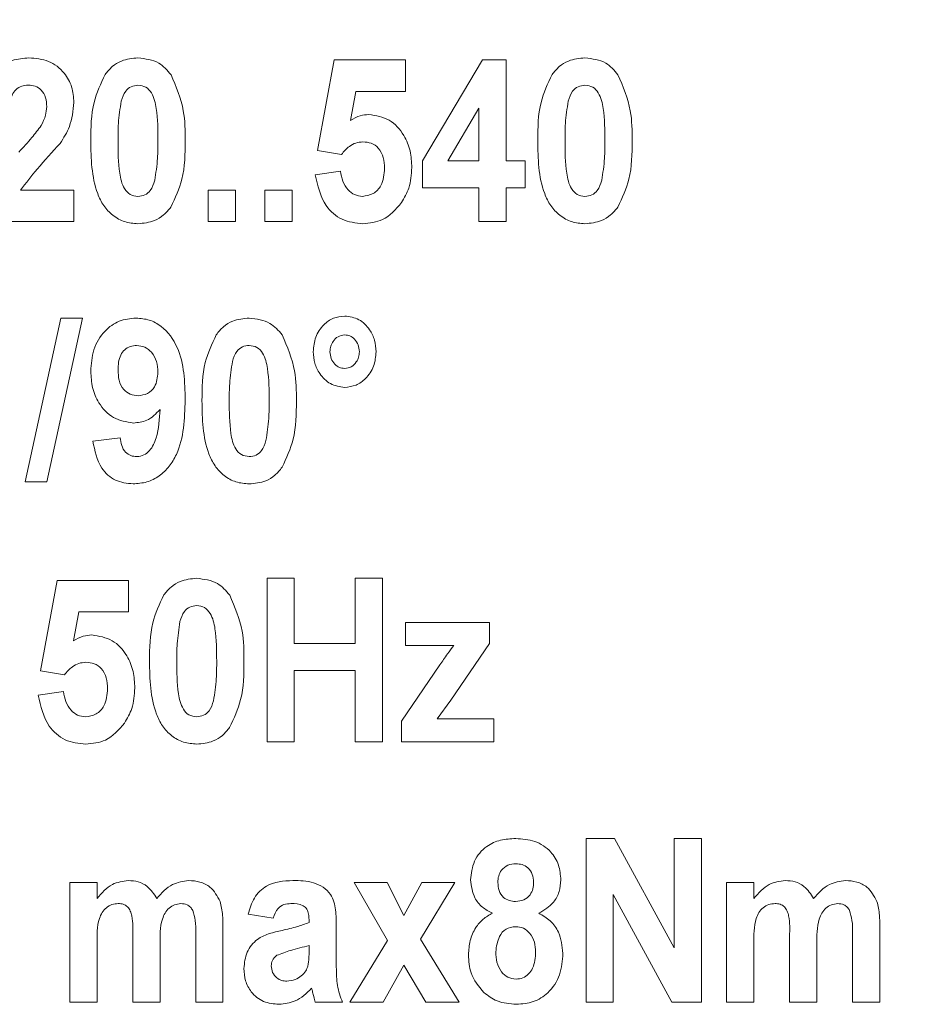
# Model space of a CAD drawing. Units: millimetres. Extents: x 184 to 223, y 76 to 252.
# Drawn here: x 197 to 203, y 126 to 133 of the extents above; entities that cross this region are included whole.
import ezdxf

# ---------------------------------------------------------------- set-up
doc = ezdxf.new("R2010")
doc.units = ezdxf.units.MM
doc.linetypes.add('PHANTOM', pattern=[12.7, 6.35, -1.27, 1.27, -1.27, 1.27, -1.27])

msp = doc.modelspace()

# ---------------------------------------------------------------- linework, layer by layer
at = {"color": 7, "linetype": 'Continuous', "lineweight": 15}
for p, q in [((198.5962, 131.9998), (198.7116, 132.6223)), ((198.7116, 132.6223), (199.202, 132.6223)), ((199.202, 132.6223), (199.202, 132.4059)), ((199.3174, 131.9293), (199.7316, 132.6223)), ((199.7316, 132.6223), (199.8943, 132.6223)), ((199.8943, 132.6223), (199.8943, 131.93)), ((198.8612, 132.4059), (198.8227, 132.2074)), ((199.202, 132.4059), (198.8612, 132.4059)), ((199.7068, 132.2901), (199.4916, 131.93)), ((199.7068, 131.93), (199.7068, 132.2901)), ((198.7612, 131.9732), (198.5962, 131.9998)), ((199.3174, 131.7425), (199.3174, 131.9293)), ((199.4916, 131.93), (199.7068, 131.93)), ((199.8943, 131.93), (200.0241, 131.93)), ((200.0241, 131.93), (200.0241, 131.7425)), ((198.5818, 131.8335), (198.7549, 131.8579)), ((196.5556, 131.728), (196.9231, 131.728)), ((196.9231, 131.728), (196.9231, 131.5117)), ((197.8462, 131.728), (198.0337, 131.728)), ((197.8462, 131.5117), (197.8462, 131.728)), ((198.0337, 131.728), (198.0337, 131.5117)), ((198.2356, 131.728), (198.4231, 131.728)), ((198.2356, 131.5117), (198.2356, 131.728)), ((198.4231, 131.728), (198.4231, 131.5117)), ((199.7068, 131.7425), (199.3174, 131.7425)), ((199.7068, 131.5117), (199.7068, 131.7425)), ((199.8943, 131.7425), (199.8943, 131.5117)), ((200.0241, 131.7425), (199.8943, 131.7425)), ((196.9231, 131.5117), (196.2741, 131.5117)), ((198.0337, 131.5117), (197.8462, 131.5117)), ((198.4231, 131.5117), (198.2356, 131.5117)), ((199.8943, 131.5117), (199.7068, 131.5117)), ((196.5871, 129.7232), (196.8323, 130.8482)), ((196.9808, 130.8482), (196.7356, 129.7232)), ((196.8323, 130.8482), (196.9808, 130.8482)), ((197.0529, 130.0022), (197.2404, 130.0261)), ((196.7356, 129.7232), (196.5871, 129.7232)), ((198.25, 129.0598), (198.4375, 129.0598)), ((198.25, 127.9348), (198.25, 129.0598)), ((198.4375, 129.0598), (198.4375, 128.6127)), ((198.8558, 129.0598), (199.0433, 129.0598)), ((198.8558, 128.6127), (198.8558, 129.0598)), ((199.0433, 129.0598), (199.0433, 127.9348)), ((196.6924, 128.4229), (196.8077, 129.0454)), ((196.8077, 129.0454), (197.2981, 129.0454)), ((197.2981, 129.0454), (197.2981, 128.829)), ((196.9574, 128.829), (196.9188, 128.6305)), ((197.2981, 128.829), (196.9574, 128.829)), ((199.202, 128.7569), (199.7789, 128.7569)), ((199.202, 128.5982), (199.202, 128.7569)), ((199.7789, 128.7569), (199.7789, 128.6127)), ((198.4375, 128.6127), (198.8558, 128.6127)), ((199.5337, 128.5982), (199.202, 128.5982)), ((199.7789, 128.6127), (199.5123, 128.2226)), ((199.1731, 128.079), (199.4375, 128.4641)), ((196.8573, 128.3963), (196.6924, 128.4229)), ((198.4375, 128.4252), (198.4375, 127.9348)), ((198.8558, 128.4252), (198.4375, 128.4252)), ((198.8558, 127.9348), (198.8558, 128.4252)), ((196.6779, 128.2566), (196.851, 128.2809)), ((199.5123, 128.2226), (199.4183, 128.0934)), ((199.1731, 127.9348), (199.1731, 128.079)), ((199.4183, 128.0934), (199.8077, 128.0934)), ((199.8077, 128.0934), (199.8077, 127.9348)), ((198.4375, 127.9348), (198.25, 127.9348)), ((199.0433, 127.9348), (198.8558, 127.9348)), ((199.8077, 127.9348), (199.1731, 127.9348)), ((200.4424, 127.2713), (200.6386, 127.2713)), ((200.4424, 126.1463), (200.4424, 127.2713)), ((200.6386, 127.2713), (201.0481, 126.5195)), ((201.0481, 127.2713), (201.2356, 127.2713)), ((201.0481, 126.5195), (201.0481, 127.2713)), ((201.2356, 127.2713), (201.2356, 126.1463)), ((196.8943, 126.9684), (197.0818, 126.9684)), ((196.8943, 126.1463), (196.8943, 126.9684)), ((197.0818, 126.9684), (197.0818, 126.8582)), ((198.8486, 126.9684), (199.0767, 126.9684)), ((199.0789, 126.5698), (198.8486, 126.9684)), ((199.0767, 126.9684), (199.19, 126.7424)), ((199.19, 126.7424), (199.3128, 126.9684)), ((199.5409, 126.9684), (199.3038, 126.579)), ((199.3128, 126.9684), (199.5409, 126.9684)), ((201.4087, 126.9684), (201.5962, 126.9684)), ((201.4087, 126.1463), (201.4087, 126.9684)), ((201.5962, 126.9684), (201.5962, 126.8582)), ((200.6299, 126.8864), (200.6299, 126.1463)), ((201.033, 126.1463), (200.6299, 126.8864)), ((198.2933, 126.7232), (198.1202, 126.7521)), ((198.5385, 126.6944), (198.5385, 126.7149)), ((197.7597, 126.1463), (197.7597, 126.6187)), ((197.9472, 126.6694), (197.9472, 126.1463)), ((198.726, 126.6678), (198.726, 126.4152)), ((202.2741, 126.1463), (202.2741, 126.6187)), ((202.4616, 126.6694), (202.4616, 126.1463)), ((197.327, 126.1463), (197.327, 126.5993)), ((198.8198, 126.1463), (199.0789, 126.5698)), ((199.3038, 126.579), (199.5698, 126.1463)), ((201.8414, 126.1463), (201.8414, 126.5993)), ((197.0818, 126.5479), (197.0818, 126.1463)), ((197.5145, 126.5432), (197.5145, 126.1463)), ((198.5385, 126.495), (198.5385, 126.5357)), ((201.5962, 126.5479), (201.5962, 126.1463)), ((202.0289, 126.5432), (202.0289, 126.1463)), ((199.19, 126.401), (199.0478, 126.1463)), ((199.3417, 126.1463), (199.19, 126.401)), ((197.0818, 126.1463), (196.8943, 126.1463)), ((197.5145, 126.1463), (197.327, 126.1463)), ((197.9472, 126.1463), (197.7597, 126.1463)), ((198.7693, 126.1463), (198.5818, 126.1463)), ((199.0478, 126.1463), (198.8198, 126.1463)), ((199.5698, 126.1463), (199.3417, 126.1463)), ((200.6299, 126.1463), (200.4424, 126.1463)), ((201.2356, 126.1463), (201.033, 126.1463)), ((201.5962, 126.1463), (201.4087, 126.1463)), ((202.0289, 126.1463), (201.8414, 126.1463)), ((202.4616, 126.1463), (202.2741, 126.1463))]:
    msp.add_line(p, q, dxfattribs=at)
msp.add_arc((203.4094, 126.5543), 19.25, 0, 180, dxfattribs=at)
at = {"color": 8, "linetype": 'PHANTOM', "lineweight": 0}
msp.add_arc((203.4094, 126.5543), 18.75, 0, 180, dxfattribs=at)
at = {"color": 7, "linetype": 'Continuous', "lineweight": 15}
for points, knots in [([(221.6594, 126.5543), (221.6367, 127.2365), (221.5913, 128.603), (221.234, 130.6259), (220.6715, 132.5995), (219.8811, 134.4962), (218.8861, 136.2945), (217.6974, 137.9715), (216.324, 139.5009), (214.7896, 140.8683), (213.1128, 142.0573), (211.3106, 143.0458), (209.4101, 143.8283), (207.4343, 144.3953), (205.4064, 144.7315), (203.354, 144.8408), (201.3019, 144.7219), (199.277, 144.3679), (197.3042, 143.7917), (195.4071, 143.0001), (193.6136, 141.9959), (191.9427, 140.7991), (190.4146, 139.4243), (189.0545, 137.883), (187.8739, 136.2006), (186.8872, 134.3974), (186.1132, 132.4928), (185.5593, 130.5145), (185.2195, 128.5253), (185.179, 127.1981), (185.1594, 126.5543)], [0, 0, 0, 0, 0.035698, 0.07151, 0.107209, 0.142967, 0.178838, 0.214596, 0.250354, 0.286226, 0.321984, 0.357741, 0.393613, 0.429371, 0.465129, 0.501001, 0.536758, 0.572516, 0.608388, 0.644146, 0.679904, 0.715775, 0.751533, 0.787291, 0.823163, 0.858921, 0.894678, 0.93055, 0.966308, 1, 1, 1, 1]), ([(196.2885, 132.2973), (196.295, 132.3462), (196.3079, 132.4436), (196.3838, 132.564), (196.4974, 132.6276), (196.5746, 132.6337), (196.6133, 132.6367)], [0, 0, 0, 0, 0.2809761, 0.559559, 0.779592, 1, 1, 1, 1]), ([(196.6133, 132.6367), (196.6594, 132.6331), (196.7516, 132.6258), (196.8564, 132.5435), (196.9147, 132.4388), (196.9203, 132.3667), (196.9231, 132.3307)], [0, 0, 0, 0, 0.280188, 0.559182, 0.779394, 1, 1, 1, 1]), ([(197.1368, 132.5224), (197.1524, 132.5416), (197.1836, 132.5798), (197.2604, 132.6271), (197.3241, 132.6331), (197.363, 132.6367)], [0, 0, 0, 0, 0.2805164, 0.5608494, 1, 1, 1, 1]), ([(197.363, 132.6367), (197.4138, 132.6307), (197.5047, 132.62), (197.5639, 132.5514), (197.59, 132.5211)], [0, 0, 0, 0, 0.558865, 1, 1, 1, 1]), ([(200.2089, 132.5224), (200.2245, 132.5416), (200.2557, 132.5798), (200.3325, 132.6271), (200.3962, 132.6331), (200.4351, 132.6367)], [0, 0, 0, 0, 0.2805164, 0.5608494, 1, 1, 1, 1]), ([(200.4351, 132.6367), (200.4859, 132.6307), (200.5769, 132.62), (200.636, 132.5514), (200.6621, 132.5211)], [0, 0, 0, 0, 0.558865, 1, 1, 1, 1]), ([(197.0385, 132.0688), (197.0392, 132.1578), (197.0403, 132.3165), (197.1073, 132.4596), (197.1368, 132.5224)], [0, 0, 0, 0, 0.561248, 1, 1, 1, 1]), ([(197.59, 132.5211), (197.6245, 132.4398), (197.6865, 132.2941), (197.6872, 132.1363), (197.6875, 132.0665)], [0, 0, 0, 0, 0.558008, 1, 1, 1, 1]), ([(200.1106, 132.0688), (200.1113, 132.1578), (200.1124, 132.3165), (200.1795, 132.4596), (200.2089, 132.5224)], [0, 0, 0, 0, 0.5612478, 1, 1, 1, 1]), ([(200.6621, 132.5211), (200.6967, 132.4398), (200.7586, 132.2941), (200.7593, 132.1363), (200.7597, 132.0665)], [0, 0, 0, 0, 0.5580078, 1, 1, 1, 1]), ([(196.6092, 132.4492), (196.5938, 132.448), (196.5631, 132.4457), (196.5226, 132.4207), (196.4841, 132.3647), (196.4794, 132.3127), (196.476, 132.2761)], [0, 0, 0, 0, 0.187038, 0.373779, 0.560368, 1, 1, 1, 1]), ([(196.7356, 132.3016), (196.7346, 132.3222), (196.7325, 132.3634), (196.7039, 132.4157), (196.658, 132.4458), (196.6255, 132.4481), (196.6092, 132.4492)], [0, 0, 0, 0, 0.280655, 0.559673, 0.779478, 1, 1, 1, 1]), ([(197.363, 132.4492), (197.3468, 132.4472), (197.3143, 132.4432), (197.2678, 132.4038), (197.2554, 132.3634), (197.2479, 132.3388)], [0, 0, 0, 0, 0.279911, 0.559454, 1, 1, 1, 1]), ([(197.5, 132.0665), (197.4998, 132.141), (197.4995, 132.2525), (197.4706, 132.3814), (197.4196, 132.4414), (197.3819, 132.4466), (197.363, 132.4492)], [0, 0, 0, 0, 0.5017193, 0.7515905, 0.8757289, 1, 1, 1, 1]), ([(200.4351, 132.4492), (200.4189, 132.4472), (200.3864, 132.4432), (200.3399, 132.4038), (200.3275, 132.3634), (200.32, 132.3388)], [0, 0, 0, 0, 0.279911, 0.559454, 1, 1, 1, 1]), ([(200.5722, 132.0665), (200.5719, 132.141), (200.5716, 132.2525), (200.5427, 132.3814), (200.4917, 132.4414), (200.454, 132.4466), (200.4351, 132.4492)], [0, 0, 0, 0, 0.501719, 0.75159, 0.875728, 1, 1, 1, 1]), ([(196.9231, 132.3307), (196.9171, 132.2739), (196.9062, 132.1723), (196.8516, 132.0864), (196.8276, 132.0485)], [0, 0, 0, 0, 0.5589, 1, 1, 1, 1]), ([(197.2479, 132.3388), (197.24, 132.2883), (197.2261, 132.198), (197.226, 132.1067), (197.226, 132.0665)], [0, 0, 0, 0, 0.559612, 1, 1, 1, 1]), ([(200.32, 132.3388), (200.3122, 132.2883), (200.2982, 132.198), (200.2981, 132.1067), (200.2981, 132.0665)], [0, 0, 0, 0, 0.559612, 1, 1, 1, 1]), ([(196.6975, 132.1716), (196.7094, 132.1945), (196.7306, 132.2355), (196.7341, 132.2814), (196.7356, 132.3016)], [0, 0, 0, 0, 0.559946, 1, 1, 1, 1]), ([(198.8227, 132.2074), (198.8449, 132.2199), (198.8845, 132.2423), (198.9297, 132.2457), (198.9496, 132.2473)], [0, 0, 0, 0, 0.559988, 1, 1, 1, 1]), ([(198.9496, 132.2473), (198.9985, 132.2393), (199.0966, 132.2233), (199.1913, 132.1152), (199.239, 131.9982), (199.2432, 131.9212), (199.2452, 131.8826)], [0, 0, 0, 0, 0.27834, 0.558108, 0.778832, 1, 1, 1, 1]), ([(196.5445, 131.9899), (196.575, 132.0223), (196.6293, 132.08), (196.6767, 132.1436), (196.6975, 132.1716)], [0, 0, 0, 0, 0.5602429, 1, 1, 1, 1]), ([(196.8276, 132.0485), (196.7743, 131.9906), (196.6794, 131.8874), (196.5933, 131.7767), (196.5556, 131.728)], [0, 0, 0, 0, 0.5607466, 1, 1, 1, 1]), ([(197.363, 131.4973), (197.3321, 131.4997), (197.2703, 131.5046), (197.1879, 131.5514), (197.1241, 131.6193), (197.0431, 131.7873), (197.0405, 131.9437), (197.0385, 132.0688)], [0, 0, 0, 0, 0.1250731, 0.2500298, 0.3751768, 0.5003226, 1, 1, 1, 1]), ([(197.226, 132.0665), (197.2263, 131.9922), (197.2266, 131.8809), (197.2552, 131.752), (197.3065, 131.6923), (197.3442, 131.6873), (197.363, 131.6848)], [0, 0, 0, 0, 0.501746, 0.751634, 0.875694, 1, 1, 1, 1]), ([(197.4782, 131.7952), (197.486, 131.8455), (197.5, 131.9355), (197.5, 132.0265), (197.5, 132.0665)], [0, 0, 0, 0, 0.55961, 1, 1, 1, 1]), ([(197.6875, 132.0665), (197.6869, 131.9772), (197.6858, 131.8182), (197.6187, 131.6745), (197.5893, 131.6115)], [0, 0, 0, 0, 0.561263, 1, 1, 1, 1]), ([(198.909, 132.0598), (198.8924, 132.0582), (198.8592, 132.0549), (198.806, 132.0256), (198.7782, 131.9931), (198.7612, 131.9732)], [0, 0, 0, 0, 0.279879, 0.559963, 1, 1, 1, 1]), ([(199.0577, 131.8779), (199.0566, 131.9028), (199.0542, 131.9524), (199.022, 132.0163), (198.9678, 132.0546), (198.9286, 132.058), (198.909, 132.0598)], [0, 0, 0, 0, 0.280869, 0.559546, 0.779564, 1, 1, 1, 1]), ([(200.4351, 131.4973), (200.4042, 131.4997), (200.3424, 131.5046), (200.2601, 131.5514), (200.1962, 131.6193), (200.1152, 131.7873), (200.1127, 131.9437), (200.1106, 132.0688)], [0, 0, 0, 0, 0.125073, 0.25003, 0.375177, 0.500323, 1, 1, 1, 1]), ([(200.2981, 132.0665), (200.2984, 131.9922), (200.2987, 131.8809), (200.3273, 131.752), (200.3786, 131.6923), (200.4163, 131.6873), (200.4351, 131.6848)], [0, 0, 0, 0, 0.5017463, 0.7516337, 0.8756935, 1, 1, 1, 1]), ([(200.5503, 131.7952), (200.5581, 131.8455), (200.5721, 131.9355), (200.5721, 132.0265), (200.5722, 132.0665)], [0, 0, 0, 0, 0.55961, 1, 1, 1, 1]), ([(200.7597, 132.0665), (200.759, 131.9772), (200.7579, 131.8182), (200.6908, 131.6745), (200.6614, 131.6115)], [0, 0, 0, 0, 0.561263, 1, 1, 1, 1]), ([(198.9074, 131.4973), (198.8588, 131.5025), (198.7617, 131.5131), (198.6249, 131.6352), (198.5981, 131.7583), (198.5818, 131.8335)], [0, 0, 0, 0, 0.280423, 0.560514, 1, 1, 1, 1]), ([(198.7549, 131.8579), (198.7588, 131.8346), (198.7666, 131.7882), (198.8016, 131.7316), (198.8497, 131.6922), (198.8867, 131.6873), (198.9052, 131.6848)], [0, 0, 0, 0, 0.28063, 0.560487, 0.780478, 1, 1, 1, 1]), ([(198.9052, 131.6848), (198.9311, 131.6886), (198.9829, 131.6963), (199.0499, 131.7693), (199.0548, 131.8367), (199.0577, 131.8779)], [0, 0, 0, 0, 0.279853, 0.559929, 1, 1, 1, 1]), ([(199.2452, 131.8826), (199.2418, 131.8347), (199.2357, 131.749), (199.1932, 131.6747), (199.1745, 131.642)], [0, 0, 0, 0, 0.559679, 1, 1, 1, 1]), ([(197.363, 131.6848), (197.3793, 131.6868), (197.4117, 131.6908), (197.4583, 131.7302), (197.4706, 131.7705), (197.4782, 131.7952)], [0, 0, 0, 0, 0.279909, 0.559456, 1, 1, 1, 1]), ([(200.4351, 131.6848), (200.4514, 131.6868), (200.4838, 131.6908), (200.5304, 131.7302), (200.5427, 131.7705), (200.5503, 131.7952)], [0, 0, 0, 0, 0.27991, 0.559457, 1, 1, 1, 1]), ([(199.1745, 131.642), (199.1345, 131.5955), (199.063, 131.5123), (198.9551, 131.5019), (198.9074, 131.4973)], [0, 0, 0, 0, 0.5587701, 1, 1, 1, 1]), ([(197.5893, 131.6115), (197.5737, 131.5924), (197.5425, 131.5542), (197.4656, 131.5068), (197.4019, 131.5009), (197.363, 131.4973)], [0, 0, 0, 0, 0.280517, 0.56085, 1, 1, 1, 1]), ([(200.6614, 131.6115), (200.6458, 131.5924), (200.6146, 131.5542), (200.5378, 131.5068), (200.474, 131.5009), (200.4351, 131.4973)], [0, 0, 0, 0, 0.280517, 0.56085, 1, 1, 1, 1]), ([(197.0385, 130.482), (197.042, 130.5326), (197.049, 130.6335), (197.1231, 130.7577), (197.2309, 130.8366), (197.3104, 130.8444), (197.3502, 130.8482)], [0, 0, 0, 0, 0.280609, 0.560056, 0.779923, 1, 1, 1, 1]), ([(197.3502, 130.8482), (197.3809, 130.8457), (197.4424, 130.8407), (197.5518, 130.7803), (197.6804, 130.5974), (197.6847, 130.4103), (197.6875, 130.2853)], [0, 0, 0, 0, 0.125375, 0.250689, 0.499761, 1, 1, 1, 1]), ([(197.9012, 130.734), (197.9168, 130.7531), (197.948, 130.7914), (198.0248, 130.8387), (198.0886, 130.8446), (198.1274, 130.8482)], [0, 0, 0, 0, 0.2805164, 0.5608494, 1, 1, 1, 1]), ([(198.1274, 130.8482), (198.1783, 130.8423), (198.2692, 130.8315), (198.3283, 130.7629), (198.3544, 130.7326)], [0, 0, 0, 0, 0.558865, 1, 1, 1, 1]), ([(198.5674, 130.6175), (198.5705, 130.6516), (198.5767, 130.7198), (198.6318, 130.7999), (198.7033, 130.8539), (198.7569, 130.8597), (198.7837, 130.8627)], [0, 0, 0, 0, 0.280191, 0.560005, 0.780061, 1, 1, 1, 1]), ([(198.7837, 130.8627), (198.8177, 130.8575), (198.8858, 130.8472), (198.9543, 130.7761), (198.9943, 130.6977), (198.9981, 130.6442), (199, 130.6175)], [0, 0, 0, 0, 0.278756, 0.558588, 0.779169, 1, 1, 1, 1]), ([(197.8029, 130.2803), (197.8036, 130.3694), (197.8047, 130.528), (197.8718, 130.6712), (197.9012, 130.734)], [0, 0, 0, 0, 0.561248, 1, 1, 1, 1]), ([(198.3544, 130.7326), (198.389, 130.6513), (198.4509, 130.5057), (198.4517, 130.3478), (198.452, 130.2781)], [0, 0, 0, 0, 0.558008, 1, 1, 1, 1]), ([(198.7837, 130.7329), (198.7678, 130.7303), (198.7359, 130.7253), (198.704, 130.6918), (198.6853, 130.6551), (198.6836, 130.63), (198.6827, 130.6175)], [0, 0, 0, 0, 0.27868, 0.558603, 0.779266, 1, 1, 1, 1]), ([(198.8847, 130.6175), (198.8832, 130.6334), (198.8802, 130.6653), (198.8544, 130.7028), (198.8213, 130.7285), (198.7962, 130.7314), (198.7837, 130.7329)], [0, 0, 0, 0, 0.280101, 0.560096, 0.780253, 1, 1, 1, 1]), ([(197.3538, 130.6607), (197.3388, 130.6594), (197.3088, 130.6567), (197.2696, 130.6323), (197.23, 130.5789), (197.2276, 130.5276), (197.226, 130.4915)], [0, 0, 0, 0, 0.1871317, 0.3741953, 0.5608574, 1, 1, 1, 1]), ([(197.5, 130.4766), (197.4987, 130.5013), (197.496, 130.5504), (197.462, 130.6117), (197.4118, 130.6532), (197.3731, 130.6582), (197.3538, 130.6607)], [0, 0, 0, 0, 0.280721, 0.559906, 0.780247, 1, 1, 1, 1]), ([(198.1274, 130.6607), (198.1112, 130.6587), (198.0788, 130.6547), (198.0322, 130.6153), (198.0199, 130.575), (198.0123, 130.5503)], [0, 0, 0, 0, 0.2799114, 0.5594527, 1, 1, 1, 1]), ([(198.2645, 130.2781), (198.2643, 130.3525), (198.2639, 130.4641), (198.235, 130.593), (198.184, 130.653), (198.1463, 130.6582), (198.1274, 130.6607)], [0, 0, 0, 0, 0.5017193, 0.7515905, 0.8757289, 1, 1, 1, 1]), ([(198.7837, 130.3723), (198.7497, 130.3774), (198.6817, 130.3878), (198.6128, 130.4586), (198.5732, 130.5372), (198.5693, 130.5907), (198.5674, 130.6175)], [0, 0, 0, 0, 0.278739, 0.558535, 0.779155, 1, 1, 1, 1]), ([(198.6827, 130.6175), (198.6843, 130.6015), (198.6873, 130.5696), (198.7128, 130.532), (198.7461, 130.5065), (198.7712, 130.5036), (198.7837, 130.5021)], [0, 0, 0, 0, 0.280152, 0.560159, 0.780247, 1, 1, 1, 1]), ([(199, 130.6175), (198.9969, 130.5834), (198.9905, 130.5153), (198.9353, 130.4354), (198.864, 130.3812), (198.8105, 130.3753), (198.7837, 130.3723)], [0, 0, 0, 0, 0.280135, 0.560101, 0.780138, 1, 1, 1, 1]), ([(198.7837, 130.5021), (198.7996, 130.5046), (198.8315, 130.5096), (198.8635, 130.543), (198.882, 130.5799), (198.8838, 130.6049), (198.8847, 130.6175)], [0, 0, 0, 0, 0.278806, 0.55861, 0.779288, 1, 1, 1, 1]), ([(198.0123, 130.5503), (198.0045, 130.4998), (197.9905, 130.4096), (197.9904, 130.3183), (197.9904, 130.2781)], [0, 0, 0, 0, 0.559612, 1, 1, 1, 1]), ([(197.3317, 130.1271), (197.2839, 130.135), (197.1879, 130.1509), (197.0935, 130.2548), (197.0447, 130.3688), (197.0406, 130.4443), (197.0385, 130.482)], [0, 0, 0, 0, 0.278399, 0.558252, 0.778897, 1, 1, 1, 1]), ([(197.226, 130.4915), (197.227, 130.4678), (197.229, 130.4205), (197.2574, 130.3584), (197.3084, 130.3207), (197.3457, 130.3166), (197.3644, 130.3146)], [0, 0, 0, 0, 0.281076, 0.559882, 0.779873, 1, 1, 1, 1]), ([(197.3644, 130.3146), (197.3866, 130.3176), (197.4311, 130.3236), (197.4919, 130.383), (197.497, 130.4411), (197.5, 130.4766)], [0, 0, 0, 0, 0.280471, 0.56062, 1, 1, 1, 1]), ([(197.6875, 130.2853), (197.6836, 130.1554), (197.6786, 129.9928), (197.5806, 129.8273), (197.5116, 129.7604), (197.4247, 129.7161), (197.3611, 129.7113), (197.3292, 129.7088)], [0, 0, 0, 0, 0.499045, 0.624397, 0.749679, 0.874789, 1, 1, 1, 1]), ([(198.1274, 129.7088), (198.0965, 129.7113), (198.0348, 129.7162), (197.9524, 129.7629), (197.8885, 129.8309), (197.8075, 129.9989), (197.805, 130.1553), (197.8029, 130.2803)], [0, 0, 0, 0, 0.1250731, 0.2500298, 0.3751768, 0.5003226, 1, 1, 1, 1]), ([(197.9904, 130.2781), (197.9907, 130.2038), (197.9911, 130.0924), (198.0197, 129.9635), (198.071, 129.9038), (198.1086, 129.8988), (198.1274, 129.8963)], [0, 0, 0, 0, 0.501746, 0.751634, 0.875694, 1, 1, 1, 1]), ([(198.2426, 130.0067), (198.2504, 130.0571), (198.2644, 130.147), (198.2645, 130.238), (198.2645, 130.2781)], [0, 0, 0, 0, 0.55961, 1, 1, 1, 1]), ([(198.452, 130.2781), (198.4513, 130.1888), (198.4502, 130.0297), (198.3831, 129.8861), (198.3537, 129.8231)], [0, 0, 0, 0, 0.561263, 1, 1, 1, 1]), ([(197.5149, 130.2206), (197.4865, 130.191), (197.4358, 130.138), (197.3635, 130.1304), (197.3317, 130.1271)], [0, 0, 0, 0, 0.559488, 1, 1, 1, 1]), ([(197.3554, 129.8963), (197.3719, 129.8985), (197.405, 129.903), (197.4574, 129.9469), (197.5047, 130.0553), (197.5108, 130.1544), (197.5149, 130.2206)], [0, 0, 0, 0, 0.1246096, 0.2495795, 0.4983615, 1, 1, 1, 1]), ([(197.3292, 129.7088), (197.2872, 129.7132), (197.2031, 129.7219), (197.0878, 129.8308), (197.0662, 129.9372), (197.0529, 130.0022)], [0, 0, 0, 0, 0.28017, 0.559624, 1, 1, 1, 1]), ([(197.2404, 130.0261), (197.2431, 130.0083), (197.2484, 129.9726), (197.2726, 129.9268), (197.3126, 129.8998), (197.3411, 129.8975), (197.3554, 129.8963)], [0, 0, 0, 0, 0.280861, 0.560293, 0.779848, 1, 1, 1, 1]), ([(198.1274, 129.8963), (198.1437, 129.8983), (198.1761, 129.9023), (198.2227, 129.9418), (198.235, 129.9821), (198.2426, 130.0067)], [0, 0, 0, 0, 0.279909, 0.559457, 1, 1, 1, 1]), ([(198.3537, 129.8231), (198.3381, 129.8039), (198.3069, 129.7657), (198.2301, 129.7184), (198.1663, 129.7124), (198.1274, 129.7088)], [0, 0, 0, 0, 0.280517, 0.56085, 1, 1, 1, 1]), ([(197.5406, 128.9455), (197.5562, 128.9646), (197.5874, 129.0029), (197.6643, 129.0502), (197.728, 129.0562), (197.7669, 129.0598)], [0, 0, 0, 0, 0.2805164, 0.5608494, 1, 1, 1, 1]), ([(197.7669, 129.0598), (197.8177, 129.0538), (197.9086, 129.0431), (197.9677, 128.9744), (197.9938, 128.9442)], [0, 0, 0, 0, 0.558865, 1, 1, 1, 1]), ([(197.4424, 128.4919), (197.443, 128.5809), (197.4441, 128.7396), (197.5112, 128.8827), (197.5406, 128.9455)], [0, 0, 0, 0, 0.561248, 1, 1, 1, 1]), ([(197.9938, 128.9442), (198.0284, 128.8629), (198.0904, 128.7172), (198.0911, 128.5594), (198.0914, 128.4896)], [0, 0, 0, 0, 0.558008, 1, 1, 1, 1]), ([(197.7669, 128.8723), (197.7506, 128.8703), (197.7182, 128.8663), (197.6716, 128.8268), (197.6593, 128.7865), (197.6517, 128.7619)], [0, 0, 0, 0, 0.279911, 0.559454, 1, 1, 1, 1]), ([(197.9039, 128.4896), (197.9037, 128.5641), (197.9034, 128.6756), (197.8744, 128.8045), (197.8234, 128.8645), (197.7857, 128.8697), (197.7669, 128.8723)], [0, 0, 0, 0, 0.5017193, 0.7515905, 0.8757289, 1, 1, 1, 1]), ([(197.6517, 128.7619), (197.6439, 128.7113), (197.6299, 128.6211), (197.6299, 128.5298), (197.6299, 128.4896)], [0, 0, 0, 0, 0.559612, 1, 1, 1, 1]), ([(196.9188, 128.6305), (196.941, 128.643), (196.9807, 128.6653), (197.0258, 128.6688), (197.0457, 128.6704)], [0, 0, 0, 0, 0.55999, 1, 1, 1, 1]), ([(197.0457, 128.6704), (197.0947, 128.6624), (197.1928, 128.6464), (197.2875, 128.5383), (197.3352, 128.4213), (197.3393, 128.3443), (197.3414, 128.3057)], [0, 0, 0, 0, 0.27834, 0.558108, 0.778832, 1, 1, 1, 1]), ([(199.4375, 128.4641), (199.455, 128.4895), (199.4862, 128.5348), (199.5192, 128.5789), (199.5337, 128.5982)], [0, 0, 0, 0, 0.560022, 1, 1, 1, 1]), ([(197.0052, 128.4829), (196.9886, 128.4812), (196.9554, 128.478), (196.9022, 128.4487), (196.8743, 128.4162), (196.8573, 128.3963)], [0, 0, 0, 0, 0.279881, 0.559967, 1, 1, 1, 1]), ([(197.1539, 128.301), (197.1527, 128.3259), (197.1504, 128.3755), (197.1182, 128.4394), (197.064, 128.4777), (197.0248, 128.4811), (197.0052, 128.4829)], [0, 0, 0, 0, 0.280868, 0.559544, 0.779562, 1, 1, 1, 1]), ([(197.7669, 127.9204), (197.736, 127.9228), (197.6742, 127.9277), (197.5918, 127.9744), (197.528, 128.0424), (197.4469, 128.2104), (197.4444, 128.3668), (197.4424, 128.4919)], [0, 0, 0, 0, 0.1250731, 0.2500298, 0.3751768, 0.5003226, 1, 1, 1, 1]), ([(197.6299, 128.4896), (197.6301, 128.4153), (197.6305, 128.304), (197.6591, 128.175), (197.7104, 128.1154), (197.748, 128.1104), (197.7669, 128.1079)], [0, 0, 0, 0, 0.501746, 0.751634, 0.875694, 1, 1, 1, 1]), ([(197.882, 128.2183), (197.8899, 128.2686), (197.9039, 128.3586), (197.9039, 128.4495), (197.9039, 128.4896)], [0, 0, 0, 0, 0.55961, 1, 1, 1, 1]), ([(198.0914, 128.4896), (198.0908, 128.4003), (198.0896, 128.2412), (198.0226, 128.0976), (197.9931, 128.0346)], [0, 0, 0, 0, 0.561263, 1, 1, 1, 1]), ([(197.0036, 127.9204), (196.955, 127.9256), (196.8578, 127.9361), (196.7211, 128.0583), (196.6943, 128.1814), (196.6779, 128.2566)], [0, 0, 0, 0, 0.280424, 0.560515, 1, 1, 1, 1]), ([(196.851, 128.2809), (196.8549, 128.2577), (196.8628, 128.2113), (196.8977, 128.1547), (196.9459, 128.1153), (196.9829, 128.1103), (197.0013, 128.1079)], [0, 0, 0, 0, 0.280631, 0.560488, 0.780478, 1, 1, 1, 1]), ([(197.0013, 128.1079), (197.0272, 128.1117), (197.079, 128.1194), (197.1461, 128.1924), (197.1509, 128.2598), (197.1539, 128.301)], [0, 0, 0, 0, 0.279855, 0.559929, 1, 1, 1, 1]), ([(197.3414, 128.3057), (197.338, 128.2577), (197.3319, 128.172), (197.2894, 128.0977), (197.2706, 128.065)], [0, 0, 0, 0, 0.559678, 1, 1, 1, 1]), ([(197.7669, 128.1079), (197.7831, 128.1099), (197.8156, 128.1139), (197.8621, 128.1533), (197.8745, 128.1936), (197.882, 128.2183)], [0, 0, 0, 0, 0.279909, 0.559456, 1, 1, 1, 1]), ([(197.2706, 128.065), (197.2307, 128.0186), (197.1592, 127.9354), (197.0512, 127.925), (197.0036, 127.9204)], [0, 0, 0, 0, 0.558771, 1, 1, 1, 1]), ([(197.9931, 128.0346), (197.9775, 128.0155), (197.9463, 127.9772), (197.8695, 127.9299), (197.8058, 127.924), (197.7669, 127.9204)], [0, 0, 0, 0, 0.280517, 0.56085, 1, 1, 1, 1]), ([(199.6491, 126.9865), (199.6539, 127.031), (199.6636, 127.12), (199.7482, 127.2191), (199.8544, 127.266), (199.9242, 127.2695), (199.9592, 127.2713)], [0, 0, 0, 0, 0.2796196, 0.5586953, 0.779005, 1, 1, 1, 1]), ([(199.9592, 127.2713), (200.0038, 127.2685), (200.0929, 127.2628), (200.1998, 127.1912), (200.2607, 127.0913), (200.2664, 127.0214), (200.2693, 126.9865)], [0, 0, 0, 0, 0.280529, 0.559477, 0.77953, 1, 1, 1, 1]), ([(199.9605, 127.0982), (199.9415, 127.0966), (199.9036, 127.0932), (199.8612, 127.0581), (199.8391, 127.0141), (199.8374, 126.9844), (199.8366, 126.9696)], [0, 0, 0, 0, 0.279984, 0.558961, 0.779266, 1, 1, 1, 1]), ([(200.0818, 126.9702), (200.0803, 126.9889), (200.0774, 127.0261), (200.0467, 127.0704), (200.0044, 127.095), (199.9752, 127.0971), (199.9605, 127.0982)], [0, 0, 0, 0, 0.280234, 0.559498, 0.779489, 1, 1, 1, 1]), ([(197.0818, 126.8582), (197.1139, 126.8965), (197.1714, 126.9648), (197.2588, 126.9773), (197.2972, 126.9829)], [0, 0, 0, 0, 0.560333, 1, 1, 1, 1]), ([(197.2972, 126.9829), (197.3201, 126.9813), (197.3659, 126.9781), (197.4413, 126.9396), (197.473, 126.8891), (197.4924, 126.8582)], [0, 0, 0, 0, 0.280759, 0.561192, 1, 1, 1, 1]), ([(197.4924, 126.8582), (197.5255, 126.8963), (197.5846, 126.9643), (197.6729, 126.9772), (197.7117, 126.9829)], [0, 0, 0, 0, 0.56042, 1, 1, 1, 1]), ([(197.7117, 126.9829), (197.7376, 126.9811), (197.7893, 126.9776), (197.8758, 126.9353), (197.908, 126.8754), (197.9276, 126.8389)], [0, 0, 0, 0, 0.281268, 0.561947, 1, 1, 1, 1]), ([(198.1202, 126.7521), (198.1317, 126.79), (198.1547, 126.8657), (198.259, 126.9728), (198.3635, 126.979), (198.4274, 126.9829)], [0, 0, 0, 0, 0.281396, 0.560749, 1, 1, 1, 1]), ([(198.4274, 126.9829), (198.4753, 126.982), (198.5705, 126.9802), (198.6953, 126.9042), (198.7248, 126.7796), (198.7256, 126.7052), (198.726, 126.6678)], [0, 0, 0, 0, 0.281503, 0.558929, 0.778258, 1, 1, 1, 1]), ([(199.7992, 126.7579), (199.7751, 126.7705), (199.7269, 126.7957), (199.6634, 126.8735), (199.6545, 126.9436), (199.6491, 126.9865)], [0, 0, 0, 0, 0.280988, 0.561264, 1, 1, 1, 1]), ([(199.8366, 126.9696), (199.8379, 126.9506), (199.8404, 126.9127), (199.8704, 126.8666), (199.9138, 126.8418), (199.9436, 126.8397), (199.9585, 126.8386)], [0, 0, 0, 0, 0.280387, 0.559375, 0.779416, 1, 1, 1, 1]), ([(199.9585, 126.8386), (199.9777, 126.8404), (200.016, 126.844), (200.0588, 126.88), (200.0795, 126.9253), (200.081, 126.9552), (200.0818, 126.9702)], [0, 0, 0, 0, 0.279949, 0.558756, 0.779156, 1, 1, 1, 1]), ([(200.2693, 126.9865), (200.267, 126.9593), (200.2625, 126.9051), (200.2154, 126.8165), (200.1548, 126.7801), (200.1178, 126.7579)], [0, 0, 0, 0, 0.280787, 0.561475, 1, 1, 1, 1]), ([(201.5962, 126.8582), (201.6284, 126.8965), (201.6858, 126.9648), (201.7732, 126.9773), (201.8116, 126.9829)], [0, 0, 0, 0, 0.560332, 1, 1, 1, 1]), ([(201.8116, 126.9829), (201.8346, 126.9813), (201.8804, 126.9781), (201.9557, 126.9396), (201.9875, 126.8891), (202.0068, 126.8582)], [0, 0, 0, 0, 0.280759, 0.561192, 1, 1, 1, 1]), ([(202.0068, 126.8582), (202.0399, 126.8963), (202.099, 126.9643), (202.1873, 126.9772), (202.2261, 126.9829)], [0, 0, 0, 0, 0.56042, 1, 1, 1, 1]), ([(202.2261, 126.9829), (202.252, 126.9811), (202.3037, 126.9776), (202.3902, 126.9353), (202.4224, 126.8754), (202.442, 126.8389)], [0, 0, 0, 0, 0.281268, 0.561947, 1, 1, 1, 1]), ([(197.2271, 126.8242), (197.2124, 126.8228), (197.183, 126.8201), (197.1441, 126.7972), (197.1147, 126.7637), (197.0797, 126.682), (197.0809, 126.6075), (197.0818, 126.5479)], [0, 0, 0, 0, 0.12496, 0.249898, 0.374875, 0.500087, 1, 1, 1, 1]), ([(197.327, 126.5993), (197.3283, 126.6463), (197.3299, 126.705), (197.3121, 126.773), (197.2935, 126.8034), (197.2623, 126.8222), (197.2389, 126.8235), (197.2271, 126.8242)], [0, 0, 0, 0, 0.500993, 0.626064, 0.750754, 0.875009, 1, 1, 1, 1]), ([(197.6576, 126.8242), (197.6429, 126.8225), (197.6134, 126.819), (197.5757, 126.7939), (197.5472, 126.7597), (197.5135, 126.6772), (197.5141, 126.6027), (197.5145, 126.5432)], [0, 0, 0, 0, 0.124803, 0.249771, 0.374758, 0.500012, 1, 1, 1, 1]), ([(197.7398, 126.7776), (197.7347, 126.7853), (197.7244, 126.8009), (197.6963, 126.8203), (197.6722, 126.8227), (197.6576, 126.8242)], [0, 0, 0, 0, 0.280691, 0.561253, 1, 1, 1, 1]), ([(197.9276, 126.8389), (197.9346, 126.8076), (197.9472, 126.7518), (197.9472, 126.6946), (197.9472, 126.6694)], [0, 0, 0, 0, 0.559368, 1, 1, 1, 1]), ([(198.4139, 126.8242), (198.3977, 126.8233), (198.3654, 126.8216), (198.3149, 126.7878), (198.3015, 126.7478), (198.2933, 126.7232)], [0, 0, 0, 0, 0.2809045, 0.5596875, 1, 1, 1, 1]), ([(198.5385, 126.7149), (198.5381, 126.727), (198.5372, 126.751), (198.5264, 126.7866), (198.4855, 126.8237), (198.4435, 126.824), (198.4139, 126.8242)], [0, 0, 0, 0, 0.18769, 0.375019, 0.560838, 1, 1, 1, 1]), ([(201.7416, 126.8242), (201.7268, 126.8228), (201.6974, 126.8201), (201.6585, 126.7972), (201.6291, 126.7637), (201.5942, 126.682), (201.5953, 126.6075), (201.5962, 126.5479)], [0, 0, 0, 0, 0.12496, 0.249898, 0.374875, 0.500087, 1, 1, 1, 1]), ([(201.8414, 126.5993), (201.8427, 126.6463), (201.8444, 126.705), (201.8265, 126.773), (201.808, 126.8034), (201.7767, 126.8222), (201.7533, 126.8235), (201.7416, 126.8242)], [0, 0, 0, 0, 0.500993, 0.626065, 0.750755, 0.87501, 1, 1, 1, 1]), ([(202.172, 126.8242), (202.1573, 126.8225), (202.1278, 126.819), (202.0902, 126.7939), (202.0616, 126.7597), (202.028, 126.6772), (202.0285, 126.6027), (202.0289, 126.5432)], [0, 0, 0, 0, 0.124803, 0.249772, 0.374758, 0.500012, 1, 1, 1, 1]), ([(202.2543, 126.7776), (202.2491, 126.7853), (202.2389, 126.8009), (202.2107, 126.8203), (202.1867, 126.8227), (202.172, 126.8242)], [0, 0, 0, 0, 0.280689, 0.561253, 1, 1, 1, 1]), ([(202.442, 126.8389), (202.449, 126.8076), (202.4616, 126.7518), (202.4616, 126.6946), (202.4616, 126.6694)], [0, 0, 0, 0, 0.559368, 1, 1, 1, 1]), ([(197.7597, 126.6187), (197.76, 126.649), (197.7607, 126.7029), (197.7462, 126.7548), (197.7398, 126.7776)], [0, 0, 0, 0, 0.561278, 1, 1, 1, 1]), ([(199.6347, 126.4729), (199.637, 126.5054), (199.6416, 126.5704), (199.6774, 126.6552), (199.7323, 126.72), (199.7769, 126.7453), (199.7992, 126.7579)], [0, 0, 0, 0, 0.280165, 0.560075, 0.779918, 1, 1, 1, 1]), ([(200.1178, 126.7579), (200.1456, 126.7421), (200.2012, 126.7105), (200.2691, 126.6144), (200.2782, 126.5322), (200.2837, 126.4821)], [0, 0, 0, 0, 0.280559, 0.560958, 1, 1, 1, 1]), ([(202.2741, 126.6187), (202.2744, 126.649), (202.2751, 126.7029), (202.2606, 126.7548), (202.2543, 126.7776)], [0, 0, 0, 0, 0.561278, 1, 1, 1, 1]), ([(198.3535, 126.6403), (198.3888, 126.648), (198.4517, 126.6616), (198.512, 126.6844), (198.5385, 126.6944)], [0, 0, 0, 0, 0.5602424, 1, 1, 1, 1]), ([(198.0914, 126.3782), (198.0951, 126.4167), (198.1026, 126.4934), (198.1955, 126.6051), (198.2935, 126.6269), (198.3535, 126.6403)], [0, 0, 0, 0, 0.280156, 0.558947, 1, 1, 1, 1]), ([(199.959, 126.6655), (199.9356, 126.6627), (199.8888, 126.6571), (199.8344, 126.5877), (199.8268, 126.5292), (199.8222, 126.4934)], [0, 0, 0, 0, 0.279598, 0.559432, 1, 1, 1, 1]), ([(200.0962, 126.4909), (200.0949, 126.5142), (200.0922, 126.5608), (200.0611, 126.6192), (200.014, 126.6593), (199.9773, 126.6635), (199.959, 126.6655)], [0, 0, 0, 0, 0.280917, 0.560833, 0.780507, 1, 1, 1, 1]), ([(198.5385, 126.5357), (198.4963, 126.5255), (198.421, 126.5074), (198.3484, 126.4804), (198.3165, 126.4686)], [0, 0, 0, 0, 0.5609459, 1, 1, 1, 1]), ([(198.5311, 126.3949), (198.5338, 126.4135), (198.5387, 126.4467), (198.5386, 126.4802), (198.5385, 126.495)], [0, 0, 0, 0, 0.559692, 1, 1, 1, 1]), ([(199.8222, 126.4934), (199.8233, 126.4688), (199.8257, 126.4198), (199.8551, 126.3567), (199.9034, 126.3124), (199.9421, 126.3075), (199.9614, 126.305)], [0, 0, 0, 0, 0.281097, 0.56087, 0.780669, 1, 1, 1, 1]), ([(199.9614, 126.305), (199.9776, 126.3066), (200.0098, 126.3098), (200.0498, 126.3395), (200.09, 126.3976), (200.0937, 126.4525), (200.0962, 126.4909)], [0, 0, 0, 0, 0.186889, 0.373852, 0.560962, 1, 1, 1, 1]), ([(198.3165, 126.4686), (198.3046, 126.4575), (198.2833, 126.4377), (198.2802, 126.4091), (198.2789, 126.3965)], [0, 0, 0, 0, 0.559667, 1, 1, 1, 1]), ([(198.726, 126.4152), (198.7263, 126.384), (198.7268, 126.3328), (198.7325, 126.2614), (198.7471, 126.2025), (198.7619, 126.1651), (198.7693, 126.1463)], [0, 0, 0, 0, 0.340086, 0.560108, 0.78, 1, 1, 1, 1]), ([(199.7404, 126.2123), (199.7053, 126.255), (199.6425, 126.3315), (199.637, 126.4295), (199.6347, 126.4729)], [0, 0, 0, 0, 0.5581479, 1, 1, 1, 1]), ([(200.2837, 126.4821), (200.2798, 126.4321), (200.272, 126.3324), (200.1934, 126.2119), (200.0824, 126.1411), (200.0039, 126.135), (199.9646, 126.1319)], [0, 0, 0, 0, 0.280401, 0.55972, 0.779575, 1, 1, 1, 1]), ([(198.3321, 126.1319), (198.2956, 126.1351), (198.2227, 126.1414), (198.141, 126.2087), (198.0974, 126.2927), (198.0934, 126.3497), (198.0914, 126.3782)], [0, 0, 0, 0, 0.280037, 0.558865, 0.77927, 1, 1, 1, 1]), ([(198.2789, 126.3965), (198.2807, 126.3808), (198.2845, 126.3493), (198.3131, 126.3142), (198.3486, 126.2934), (198.3733, 126.2915), (198.3857, 126.2905)], [0, 0, 0, 0, 0.279431, 0.559214, 0.779472, 1, 1, 1, 1]), ([(198.4851, 126.3271), (198.4967, 126.3377), (198.5175, 126.3568), (198.5269, 126.3832), (198.5311, 126.3949)], [0, 0, 0, 0, 0.559803, 1, 1, 1, 1]), ([(198.3857, 126.2905), (198.406, 126.2929), (198.4422, 126.2972), (198.472, 126.3179), (198.4851, 126.3271)], [0, 0, 0, 0, 0.559231, 1, 1, 1, 1]), ([(198.5565, 126.2425), (198.521, 126.2081), (198.4575, 126.1466), (198.3704, 126.1364), (198.3321, 126.1319)], [0, 0, 0, 0, 0.560018, 1, 1, 1, 1]), ([(198.5633, 126.2153), (198.5621, 126.2204), (198.56, 126.2295), (198.5576, 126.2386), (198.5565, 126.2425)], [0, 0, 0, 0, 0.560007, 1, 1, 1, 1]), ([(198.5818, 126.1463), (198.5781, 126.1591), (198.5714, 126.182), (198.5658, 126.2051), (198.5633, 126.2153)], [0, 0, 0, 0, 0.559965, 1, 1, 1, 1]), ([(199.9646, 126.1319), (199.9183, 126.1354), (199.8356, 126.1416), (199.7695, 126.1907), (199.7404, 126.2123)], [0, 0, 0, 0, 0.559816, 1, 1, 1, 1])]:
    msp.add_open_spline(points, degree=3, knots=knots, dxfattribs=at)
at = {"color": 8, "linetype": 'PHANTOM', "lineweight": 0}
for points, knots in [([(188.3268, 126.5543), (188.3268, 126.5543), (188.3268, 127.0833), (188.3842, 128.1781), (188.6536, 129.8203), (189.1137, 131.457), (189.7531, 133.0328), (190.5695, 134.5248), (191.5461, 135.9173), (192.6707, 137.192), (193.9341, 138.328), (195.3147, 139.3161), (196.796, 140.1459), (198.3628, 140.8), (199.9923, 141.2754), (201.6644, 141.5681), (203.3589, 141.6671), (205.0536, 141.577), (206.7284, 141.3001), (208.3607, 140.8328), (209.9312, 140.1872), (211.421, 139.3709), (212.8079, 138.3887), (214.0779, 137.2587), (215.2139, 135.9945), (216.1966, 134.6087), (217.0195, 133.1236), (217.6736, 131.556), (218.1394, 129.9237), (218.4355, 128.2498), (218.4731, 127.1189), (218.4919, 126.5543)], [0, 0, 0, 0, 0.000001, 0.033511, 0.069302, 0.105207, 0.140997, 0.176801, 0.212719, 0.248522, 0.284263, 0.320118, 0.35586, 0.391594, 0.427442, 0.463178, 0.498904, 0.534743, 0.57047, 0.606215, 0.642074, 0.677818, 0.713606, 0.749507, 0.785293, 0.821039, 0.856899, 0.892644, 0.928392, 0.964253, 1, 1, 1, 1]), ([(217.0625, 126.5543), (217.0455, 127.0654), (217.0114, 128.0891), (216.7433, 129.6044), (216.3217, 131.0821), (215.7295, 132.5011), (214.9845, 133.8456), (214.0949, 135.1001), (213.0666, 136.2444), (211.917, 137.2672), (210.6615, 138.1563), (209.313, 138.8952), (207.8915, 139.4796), (206.414, 139.9026), (204.898, 140.1533), (203.3641, 140.2349), (201.8302, 140.1453), (200.3166, 139.8803), (198.8415, 139.4501), (197.4232, 138.858), (196.0822, 138.1068), (194.8323, 137.2123), (193.6885, 136.1839), (192.6704, 135.0298), (191.7863, 133.7693), (191.0474, 132.4186), (190.468, 130.9922), (190.054, 129.5107), (189.8009, 128.0241), (189.7708, 127.0334), (189.7562, 126.5543)], [0, 0, 0, 0, 0.035748, 0.07161, 0.107358, 0.143105, 0.178967, 0.214716, 0.2505, 0.2864, 0.322186, 0.357928, 0.393784, 0.429525, 0.46525, 0.501088, 0.536811, 0.572546, 0.608394, 0.644126, 0.679873, 0.715732, 0.751477, 0.787283, 0.823203, 0.85901, 0.894798, 0.930701, 0.96649, 1, 1, 1, 1])]:
    msp.add_open_spline(points, degree=3, knots=knots, dxfattribs=at)

doc.saveas('drawing.dxf')
